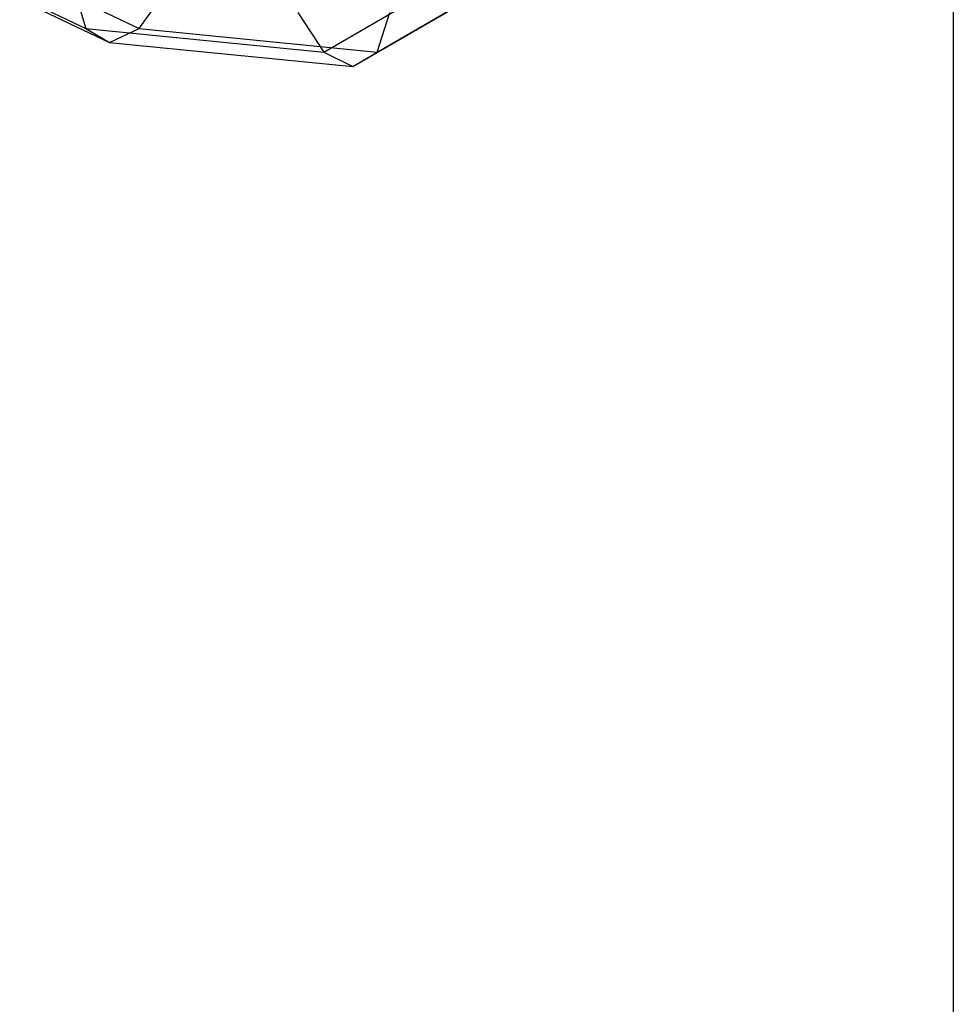
# Paper-space layout 'SW_Model_1' of a CAD drawing. Units: inches. Extents: x -2711 to 5250, y -3190 to 3190.
# Drawn here: x 117 to 150, y -551 to -517 of the extents above; entities that cross this region are included whole.
import ezdxf

# ---------------------------------------------------------------- set-up
doc = ezdxf.new("R2010")
doc.units = ezdxf.units.IN
doc.header["$MEASUREMENT"] = 0
doc.layers.add('SLD-0', color=179, linetype='Continuous')

psp = doc.layouts.new('SW_Model_1')

# ---------------------------------------------------------------- linework, layer by layer
at = {"layer": 'SLD-0', "color": 7}
for p, q in [((149.973987, -349.838835), (149.973987, -649.838835)), ((149.973987, -349.838835), (149.973987, -649.838835)), ((127.764875, -517.791822), (135.623548, -513.227168)), ((129.639875, -517.791822), (137.498548, -513.227168)), ((128.787731, -518.304631), (136.866733, -513.612)), ((118.963315, -515.603382), (119.365816, -516.952753)), ((121.240816, -516.952753), (122.21091, -515.603382)), ((117.029899, -515.843446), (119.365816, -516.952753)), ((118.904899, -515.843446), (121.240816, -516.952753)), ((117.828403, -516.320672), (120.199439, -517.446657)), ((126.845381, -516.390803), (127.764875, -517.791822)), ((129.639875, -517.791822), (130.092977, -516.390803)), ((119.365816, -516.952753), (120.199439, -517.446657)), ((119.365816, -516.952753), (127.764875, -517.791822)), ((120.199439, -517.446657), (121.240816, -516.952753)), ((121.240816, -516.952753), (129.639875, -517.791822)), ((120.199439, -517.446657), (128.787731, -518.304631)), ((127.764875, -517.791822), (128.787731, -518.304631)), ((128.787731, -518.304631), (129.639875, -517.791822))]:
    psp.add_line(p, q, dxfattribs=at)

doc.saveas('drawing.dxf')
